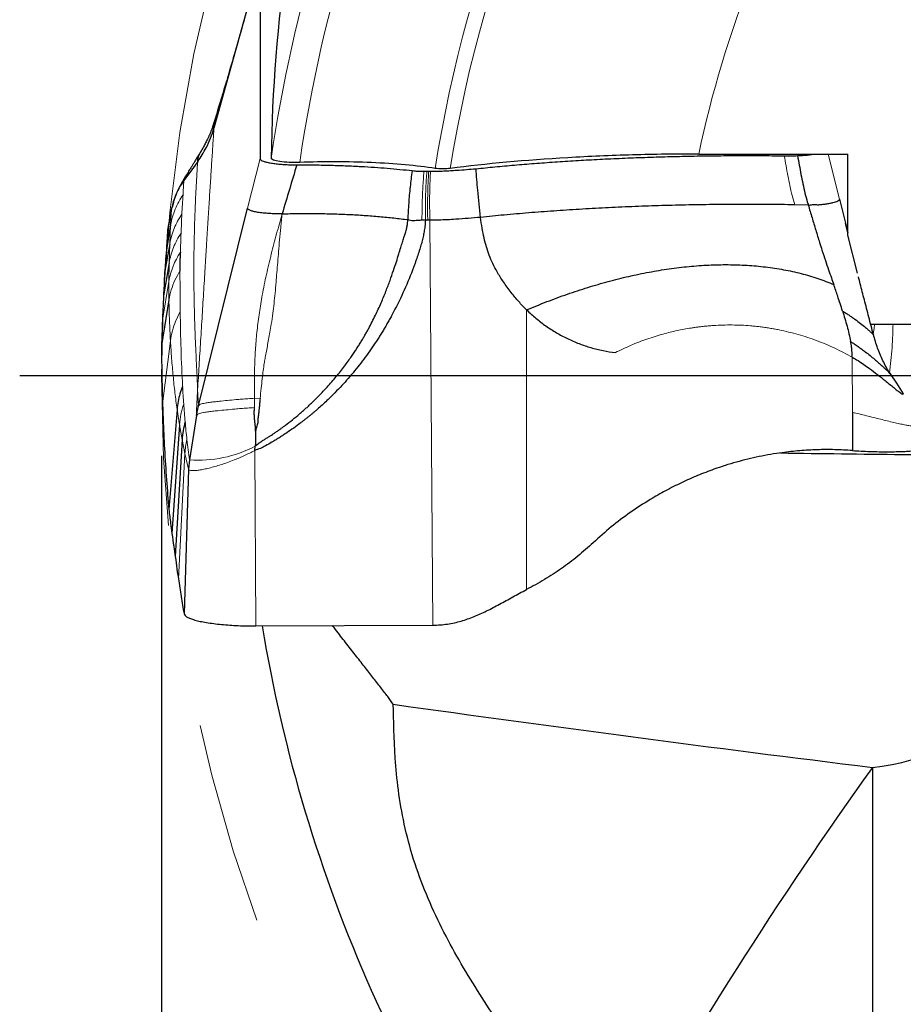
# Model space of a CAD drawing. Units: millimetres. Extents: x 15 to 204, y 6 to 291.
# Drawn here: x 138 to 149, y 206 to 218 of the extents above; entities that cross this region are included whole.
import ezdxf

# ---------------------------------------------------------------- set-up
doc = ezdxf.new("R2010")
doc.units = ezdxf.units.MM
doc.linetypes.add('CENTERX2', pattern=[20.32, 12.7, -2.54, 2.54, -2.54])
doc.layers.add('DÜNNE_LINIE', color=7, linetype='Continuous')
doc.styles.add('SLDTEXTSTYLE0', font='TXT', dxfattribs={"width": 0.75})
doc.dimstyles.new('SLDDIMSTYLE0', dxfattribs={"dimtxt": 3, "dimasz": 3, "dimexe": 0, "dimexo": 0.0625, "dimgap": 0.75, "dimtad": 1, "dimdec": 3, "dimrnd": 1e-09, "dimzin": 12, "dimdsep": 46, "dimtxsty": 'SLDTEXTSTYLE0', "dimsah": 1, "dimcen": 0.09, "dimadec": 0, "dimazin": 3, "dimtfac": 1, "dimtofl": 0, "dimtmove": 0, "dimatfit": 3, "dimfxl": 1, "dimfrac": 2, "dimtolj": 1, "dimtzin": 12, "dimarcsym": 0})

# ---------------------------------------------------------------- blocks, each defined once
blk = doc.blocks.new('_D_3')
at = {"layer": 'DÜNNE_LINIE', "color": 7}
for p, q in [((139.591, 212.479), (139.591, 180.829)), ((179.591, 212.479), (179.591, 180.829)), ((139.591, 181.829), (179.591, 181.829))]:
    blk.add_line(p, q, dxfattribs=at)
for points in [[(139.591, 181.829), (142.591, 181.079), (142.591, 182.579)], [(179.591, 181.829), (176.591, 182.579), (176.591, 181.079)]]:
    blk.add_solid(points, dxfattribs=at)
at = {"layer": 'DÜNNE_LINIE', "color": 7, "char_height": 3, "attachment_point": 1, "style": 'SLDTEXTSTYLE0'}
for s, insert in [('%%c', (155.115, 185.696)), ('40', (159.637, 185.696))]:
    blk.add_mtext(s, dxfattribs=dict(at, insert=insert))
blk = doc.blocks.new('SW_CENTERMARKSYMBOL_0')
at = {"layer": 'DÜNNE_LINIE', "color": 0}
blk.add_line((-5, 0), (-21.775, 0), dxfattribs=at)

msp = doc.modelspace()

# ---------------------------------------------------------------- linework, layer by layer
at = {"color": 7, "linetype": 'Continuous', "lineweight": 30}
for p, q in [((140.8252, 218.6459), (140.8252, 216.2)), ((140.6701, 218.0902), (140.2486, 216.5809)), ((146.3193, 216.257), (148.1845, 216.257)), ((148.1845, 215.2416), (148.1845, 216.257)), ((142.9135, 216.0407), (142.9374, 216.0407)), ((147.689, 215.6185), (147.5199, 215.6216)), ((147.689, 215.6185), (147.7047, 215.6183)), ((148.081, 215.6899), (148.1845, 215.2725)), ((139.7186, 215.574), (139.6687, 215.3096)), ((139.7124, 215.5408), (139.6691, 215.3126)), ((139.7261, 215.5897), (139.7186, 215.574)), ((140.0534, 213.1045), (140.6701, 215.5777)), ((139.7064, 215.3694), (139.6524, 215.0571)), ((142.896, 215.4276), (142.853, 215.4276)), ((142.9249, 215.4277), (142.896, 215.4276)), ((142.952, 215.4278), (142.9249, 215.4277)), ((148.1845, 215.271), (148.1557, 215.3884)), ((139.6942, 215.1326), (139.631, 214.7743)), ((148.3056, 214.766), (148.1845, 215.2416)), ((139.6873, 214.8934), (139.6178, 214.4807)), ((139.6844, 214.4299), (139.5921, 213.8608)), ((148.4718, 214.1257), (149.1845, 214.1257)), ((139.7869, 213.0598), (139.6841, 211.8042)), ((140.0279, 212.9821), (140.0534, 213.1045)), ((140.0279, 212.9821), (139.9413, 212.4287)), ((148.242, 213.0233), (148.242, 212.5443)), ((139.8166, 212.8666), (139.7224, 211.5058)), ((139.8494, 212.6816), (139.7638, 211.2174)), ((140.7594, 212.5464), (140.7647, 212.5994)), ((139.9413, 212.4287), (139.9307, 212.3103)), ((139.9307, 212.3103), (139.8742, 210.5002)), ((140.7747, 210.3488), (142.9873, 210.3584)), ((148.4929, 208.5756), (148.4929, 204.8812))]:
    msp.add_line(p, q, dxfattribs=at)
at = {"color": 8, "linetype": 'Continuous', "lineweight": 0}
for p, q in [((147.9404, 216.257), (148.081, 215.6899)), ((140.8252, 216.2), (140.6701, 215.5777)), ((139.8743, 215.938), (139.8711, 215.9237)), ((139.7186, 215.574), (139.7064, 215.3694)), ((139.7064, 215.3694), (139.6942, 215.1326)), ((142.9873, 210.3584), (142.952, 215.4278)), ((139.6942, 215.1326), (139.6873, 214.8934)), ((139.6873, 214.8934), (139.6837, 214.6606)), ((139.6837, 214.6606), (139.603, 214.1763)), ((139.6837, 214.6606), (139.6844, 214.4299)), ((144.1632, 210.8044), (144.1632, 214.3056)), ((139.7038, 213.9184), (139.6052, 213.1276)), ((148.2416, 213.7127), (148.242, 213.0233)), ((140.0436, 213.3091), (140.0534, 213.1045)), ((140.7542, 213.1984), (140.8262, 213.1951)), ((140.7548, 213.0825), (140.7542, 213.1984)), ((148.8768, 213.2497), (148.8799, 213.2529)), ((139.7869, 213.0598), (139.8166, 212.8666)), ((139.8166, 212.8666), (139.8494, 212.6816)), ((139.8494, 212.6816), (139.885, 212.5061)), ((140.7594, 212.5464), (140.7747, 210.3488)), ((139.8028, 210.9391), (139.885, 212.5061)), ((139.9307, 212.3103), (139.885, 212.5061))]:
    msp.add_line(p, q, dxfattribs=at)
at = {"color": 7, "linetype": 'Continuous', "lineweight": 30, "flags": 128}
for points in [[(140.0445, 216.1619), (139.9578, 216.0428), (139.8711, 215.9237)], [(148.7082, 213.5166), (148.7932, 213.386), (148.8799, 213.2529)]]:
    msp.add_lwpolyline(points, dxfattribs=at)
at = {"color": 8, "linetype": 'Continuous', "lineweight": 0}
for centre, radius, start, end in [((159.591, 213.4791), 13.5593, 128.98207, 168.17809), ((159.591, 213.4791), 16.5877, 143.46401, 170.98987), ((159.591, 213.4791), 16.7747, 144.87908, 171.08856), ((159.591, 213.4791), 18.4635, 153.45594, 171.67574), ((159.591, 213.4791), 18.8245, 154.42334, 171.681), ((140.0575, 213.9387), 1.5145, 265.59969, 297.83646)]:
    msp.add_arc(centre, radius, start, end, dxfattribs=at)
at = {"color": 7, "linetype": 'Continuous', "lineweight": 30}
for centre, radius, start, end in [((159.591, 213.4791), 19, 189.48212, 218.28528), ((194.4375, 175.7717), 56.4548, 144.47171, 150.63924)]:
    msp.add_arc(centre, radius, start, end, dxfattribs=at)
for centre, major_axis, ratio, start_param, end_param in [((159.591, 215.9728), (0, 18.794), 0.9911585, 1.4227249, 1.5585597), ((148.4929, 211.0376), (1.9361, 1.7517), 0.9029076, 4.0274205, 5.5458349), ((149.9363, 210.8929), (1.4258, 2.3671), 0.0947531, 2.9811379, 2.9855705)]:
    msp.add_ellipse(centre, major_axis=major_axis, ratio=ratio, start_param=start_param, end_param=end_param, dxfattribs=at)
for points, knots in [([(140.626, 217.9326), (140.5886, 217.8013), (140.5211, 217.5642), (140.4463, 217.3081), (140.3994, 217.1502), (140.3414, 216.9561), (140.2894, 216.7854), (140.247, 216.6462)], [0, 0, 0, 0, 0.29770658, 0.53757766, 0.58625809, 0.66238297, 1, 1, 1, 1]), ([(140.2476, 216.6482), (140.2425, 216.6318), (140.2331, 216.6019), (140.2185, 216.562), (140.206, 216.5303), (140.1956, 216.5056), (140.1846, 216.4805), (140.17, 216.4489), (140.1495, 216.4072), (140.1229, 216.3569), (140.1018, 216.3209), (140.0905, 216.3016)], [0, 0, 0, 0, 0.1437375, 0.2621787, 0.3564408, 0.4275291, 0.4846979, 0.5770431, 0.6948547, 0.8365782, 1, 1, 1, 1]), ([(140.2472, 216.6461), (140.2468, 216.6451), (140.2429, 216.6345), (140.2403, 216.6174), (140.2402, 216.5957), (140.2458, 216.5859), (140.2486, 216.5809)], [0, 0, 0, 0, 0.0341373, 0.3535316, 0.6741902, 1, 1, 1, 1]), ([(140.0445, 216.1619), (140.0641, 216.1901), (140.1034, 216.2466), (140.1583, 216.3448), (140.2097, 216.4558), (140.2356, 216.5391), (140.2486, 216.5809)], [0, 0, 0, 0, 0.2156109, 0.4323752, 0.7149279, 1, 1, 1, 1]), ([(140.0928, 216.3055), (140.0807, 216.2853), (140.059, 216.249), (140.0298, 216.2006), (140.0059, 216.1613), (139.9849, 216.1269), (139.9631, 216.0913), (139.9373, 216.0495), (139.9181, 216.0188), (139.9072, 216.0015)], [0, 0, 0, 0, 0.19971685, 0.3573219, 0.47682798, 0.58765271, 0.69637593, 0.82808487, 1, 1, 1, 1]), ([(140.0925, 216.3041), (140.0849, 216.2913), (140.0697, 216.2656), (140.0542, 216.2319), (140.044, 216.2024), (140.0399, 216.1779), (140.043, 216.1672), (140.0445, 216.1619)], [0, 0, 0, 0, 0.2014374, 0.4025746, 0.6012304, 0.7993513, 1, 1, 1, 1]), ([(146.3193, 216.257), (146.04, 216.257), (145.7636, 216.2531), (145.2164, 216.2376), (144.9438, 216.226), (144.1482, 216.1798), (143.6579, 216.1353), (143.208, 216.0769)], [0, 0, 0, 0, 0.25, 0.25, 0.5, 0.5, 1, 1, 1, 1]), ([(143.5296, 216.0725), (143.6084, 216.0806), (143.766, 216.0968), (144.0097, 216.1188), (144.2596, 216.1393), (144.5157, 216.1579), (144.7776, 216.1748), (145.047, 216.1899), (145.3235, 216.2032), (145.6075, 216.2145), (145.8949, 216.2236), (146.1875, 216.2306), (146.484, 216.2354), (146.7848, 216.2377), (147.0869, 216.2378), (147.2884, 216.2358), (147.3892, 216.2348)], [0, 0, 0, 0, 0.0680678, 0.1361674, 0.2042367, 0.273439, 0.3426729, 0.4118759, 0.4838965, 0.5559172, 0.6285013, 0.7010849, 0.7754881, 0.8498912, 0.9249458, 1, 1, 1, 1]), ([(147.3892, 216.2348), (147.4167, 216.2346), (147.4722, 216.2342), (147.5271, 216.2357), (147.5547, 216.2365)], [0, 0, 0, 0, 0.4956519, 1, 1, 1, 1]), ([(147.5547, 216.2365), (147.5762, 216.2374), (147.619, 216.2392), (147.6792, 216.2444), (147.7312, 216.2502), (147.7601, 216.255), (147.7725, 216.257)], [0, 0, 0, 0, 0.2627718, 0.5257561, 0.7956544, 1, 1, 1, 1]), ([(147.5547, 216.2365), (147.5621, 216.197), (147.5768, 216.118), (147.5985, 215.9997), (147.6217, 215.8826), (147.6472, 215.7669), (147.6676, 215.6927), (147.6778, 215.6557)], [0, 0, 0, 0, 0.2020283, 0.403928, 0.6044158, 0.8028728, 1, 1, 1, 1]), ([(140.8252, 216.2), (140.8267, 216.1955), (140.8296, 216.1863), (140.851, 216.1732), (140.8833, 216.1611), (140.9262, 216.1502), (140.98, 216.1406), (141.0422, 216.1329), (141.1101, 216.1271), (141.1745, 216.1236), (141.2337, 216.1219), (141.2687, 216.1217), (141.2862, 216.1217)], [0, 0, 0, 0, 0.1102936, 0.2206349, 0.3255748, 0.4304947, 0.5381177, 0.6457732, 0.7496787, 0.853587, 0.9267977, 1, 1, 1, 1]), ([(141.3221, 216.1522), (141.2355, 216.1491), (141.1414, 216.1529), (141.0054, 216.1722), (140.9644, 216.1873), (140.9646, 216.2028)], [0, 0, 0, 0, 0.5, 0.5, 1, 1, 1, 1]), ([(141.2862, 216.1217), (141.2552, 216.0193), (141.1932, 215.8147), (141.1325, 215.6105), (141.1021, 215.5085)], [0, 0, 0, 0, 0.500368, 1, 1, 1, 1]), ([(141.2862, 216.1217), (141.3536, 216.1216), (141.4884, 216.1213), (141.6914, 216.1175), (141.8938, 216.111), (142.0837, 216.102), (142.2589, 216.0913), (142.4206, 216.0792), (142.5785, 216.0652), (142.6792, 216.0543), (142.7295, 216.0488)], [0, 0, 0, 0, 0.1325634, 0.2651252, 0.4011063, 0.5370895, 0.6517244, 0.7663591, 0.8831797, 1, 1, 1, 1]), ([(143.0188, 216.0777), (142.903, 216.0949), (142.7779, 216.1095), (142.51, 216.1335), (142.3659, 216.1429), (141.9277, 216.1619), (141.6172, 216.1628), (141.3221, 216.1522)], [0, 0, 0, 0, 0.25, 0.25, 0.5, 0.5, 1, 1, 1, 1]), ([(139.9032, 215.9949), (139.8936, 215.979), (139.8761, 215.95), (139.8525, 215.9097), (139.8334, 215.8759), (139.818, 215.847), (139.8051, 215.8215), (139.7928, 215.7956), (139.7807, 215.7682), (139.7678, 215.7362), (139.7538, 215.6969), (139.7385, 215.6471), (139.7303, 215.61), (139.7258, 215.5896)], [0, 0, 0, 0, 0.1215078, 0.2217177, 0.3036938, 0.370691, 0.4316615, 0.4908884, 0.5601141, 0.6328043, 0.7290266, 0.8512143, 1, 1, 1, 1]), ([(139.908, 216.0023), (139.9053, 215.9981), (139.8954, 215.9827), (139.883, 215.96), (139.8772, 215.9453), (139.8743, 215.938)], [0, 0, 0, 0, 0.1595348, 0.5826553, 1, 1, 1, 1]), ([(142.7295, 216.0488), (142.7208, 215.9808), (142.7034, 215.8452), (142.6852, 215.6402), (142.6785, 215.5044), (142.6751, 215.4366)], [0, 0, 0, 0, 0.3350807, 0.6676148, 1, 1, 1, 1]), ([(142.7295, 216.0488), (142.7427, 216.0474), (142.7693, 216.0447), (142.8193, 216.0416), (142.8565, 216.041), (142.878, 216.0407)], [0, 0, 0, 0, 0.2911712, 0.5908122, 1, 1, 1, 1]), ([(142.878, 216.0407), (142.8819, 216.0407), (142.8898, 216.0407), (142.9016, 216.0407), (142.9095, 216.0407), (142.9135, 216.0407)], [0, 0, 0, 0, 0.3273642, 0.6636801, 1, 1, 1, 1]), ([(142.9374, 216.0407), (142.9398, 216.0407), (142.9448, 216.0407), (142.9523, 216.0408), (142.9573, 216.0408), (142.9598, 216.0408)], [0, 0, 0, 0, 0.3259822, 0.6629917, 1, 1, 1, 1]), ([(142.9598, 216.0408), (142.9877, 216.0412), (143.0434, 216.0419), (143.1264, 216.045), (143.2085, 216.0491), (143.3037, 216.0552), (143.4106, 216.063), (143.49, 216.0693), (143.5296, 216.0725)], [0, 0, 0, 0, 0.1389967, 0.2781016, 0.421622, 0.565203, 0.7824671, 1, 1, 1, 1]), ([(143.208, 216.0769), (143.1806, 216.0734), (143.1468, 216.0714), (143.0782, 216.0716), (143.045, 216.0738), (143.0188, 216.0777)], [0, 0, 0, 0, 0.5, 0.5, 1, 1, 1, 1]), ([(143.587, 215.4634), (143.5742, 215.5769), (143.5513, 215.7796), (143.5363, 215.983), (143.5296, 216.0725)], [0, 0, 0, 0, 0.5597598, 1, 1, 1, 1]), ([(139.8711, 215.9237), (139.8512, 215.8943), (139.8123, 215.8372), (139.7693, 215.7472), (139.7374, 215.6597), (139.7247, 215.6019), (139.7186, 215.574)], [0, 0, 0, 0, 0.2718984, 0.5301127, 0.7731421, 1, 1, 1, 1]), ([(147.5199, 215.6216), (147.4062, 215.6231), (147.1787, 215.6262), (146.8363, 215.6267), (146.4944, 215.6242), (146.1536, 215.6185), (145.8151, 215.6097), (145.4797, 215.5978), (145.1483, 215.5829), (144.822, 215.5649), (144.5015, 215.544), (144.1881, 215.5202), (143.8818, 215.4936), (143.6853, 215.4735), (143.587, 215.4634)], [0, 0, 0, 0, 0.0833378, 0.166661, 0.2499849, 0.3333163, 0.4166559, 0.5000007, 0.5833454, 0.6666849, 0.750016, 0.8333397, 0.9166627, 1, 1, 1, 1]), ([(147.6778, 215.6557), (147.6792, 215.6523), (147.6813, 215.6473), (147.6844, 215.6419), (147.6856, 215.6393), (147.686, 215.6382), (147.6862, 215.6378), (147.6862, 215.6376), (147.6863, 215.6375), (147.6863, 215.6374), (147.6863, 215.6374), (147.6863, 215.6374), (147.6863, 215.6373), (147.6864, 215.6369), (147.6866, 215.6352), (147.6876, 215.6289), (147.6884, 215.6231), (147.689, 215.6185)], [0, 0, 0, 0, 0.2746173, 0.4188765, 0.4720275, 0.4939038, 0.5036802, 0.5082663, 0.510491, 0.5115956, 0.5121327, 0.5124045, 0.5126698, 0.5165238, 0.5493652, 0.6428531, 1, 1, 1, 1]), ([(147.689, 215.6185), (147.6972, 215.5919), (147.7133, 215.5391), (147.7369, 215.4602), (147.7602, 215.3821), (147.7834, 215.3043), (147.8069, 215.2265), (147.8328, 215.1427), (147.8651, 215.0414), (147.9029, 214.9275), (147.9426, 214.8122), (147.9774, 214.7124), (147.9986, 214.6511), (148.0083, 214.6234)], [0, 0, 0, 0, 0.0794606, 0.1575451, 0.2347995, 0.3117455, 0.3888842, 0.4666947, 0.5623686, 0.6935631, 0.8120159, 0.914743, 1, 1, 1, 1]), ([(147.7047, 215.6183), (147.7221, 215.6214), (147.7567, 215.6276), (147.7903, 215.6236), (147.807, 215.6216)], [0, 0, 0, 0, 0.50508114, 1, 1, 1, 1]), ([(147.807, 215.6216), (147.8253, 215.6231), (147.8627, 215.6262), (147.9129, 215.6329), (147.9592, 215.6407), (147.9999, 215.6497), (148.0339, 215.6594), (148.0597, 215.6695), (148.0773, 215.6797), (148.0798, 215.6866), (148.081, 215.6899)], [0, 0, 0, 0, 0.1203946, 0.2460402, 0.3754858, 0.5065563, 0.6367655, 0.7636545, 0.8851419, 1, 1, 1, 1]), ([(141.1021, 215.5085), (141.0745, 215.5084), (141.0194, 215.5082), (140.9385, 215.5117), (140.8632, 215.5177), (140.797, 215.5264), (140.7428, 215.5372), (140.7023, 215.5497), (140.6754, 215.5634), (140.6718, 215.573), (140.6701, 215.5777)], [0, 0, 0, 0, 0.1251522, 0.2504308, 0.3754276, 0.5000598, 0.6248897, 0.7499979, 0.875055, 1, 1, 1, 1]), ([(141.1021, 215.5085), (141.1702, 215.51), (141.3062, 215.513), (141.5104, 215.5128), (141.713, 215.5093), (141.9126, 215.502), (142.1081, 215.4913), (142.2981, 215.4769), (142.4821, 215.4594), (142.5978, 215.4449), (142.6558, 215.4377)], [0, 0, 0, 0, 0.12534132, 0.25044773, 0.37538798, 0.50023603, 0.62505302, 0.74990131, 0.87485798, 1, 1, 1, 1]), ([(140.7646, 212.5994), (140.7779, 212.6109), (140.8039, 212.6335), (140.8449, 212.6613), (140.8849, 212.6859), (140.921, 212.7078), (140.9531, 212.7284), (140.9832, 212.7483), (141.0158, 212.7702), (141.0501, 212.7939), (141.0833, 212.8175), (141.1137, 212.8395), (141.1938, 212.8989), (141.269, 212.9591), (141.3392, 213.0193), (141.3589, 213.0364), (141.3837, 213.0584), (141.4142, 213.0858), (141.4499, 213.1188), (141.4855, 213.1525), (141.5533, 213.2186), (141.6485, 213.3174), (141.7648, 213.4505), (141.8688, 213.581), (141.9439, 213.6841), (141.9954, 213.7591), (142.0272, 213.8069), (142.0573, 213.8538), (142.086, 213.8998), (142.1132, 213.9449), (142.1389, 213.989), (142.1634, 214.032), (142.2085, 214.114), (142.2695, 214.2334), (142.3406, 214.3888), (142.401, 214.535), (142.4522, 214.6703), (142.4953, 214.7935), (142.5316, 214.9038), (142.5613, 214.9995), (142.5861, 215.0813), (142.6072, 215.1499), (142.6251, 215.2075), (142.6419, 215.26), (142.6567, 215.3068), (142.6683, 215.352), (142.6742, 215.3941), (142.6748, 215.4223), (142.6751, 215.4366)], [0, 0, 0, 0, 0.014904, 0.0293307, 0.0419624, 0.054769, 0.065103, 0.0742934, 0.0854029, 0.0984338, 0.1096133, 0.1199282, 0.130318, 0.1942127, 0.2015531, 0.2089266, 0.2163338, 0.2296872, 0.2437365, 0.2576157, 0.2713241, 0.3241403, 0.3742159, 0.4215175, 0.4660152, 0.4827243, 0.4989944, 0.5148247, 0.5302136, 0.5451603, 0.5596634, 0.5737222, 0.5873361, 0.6393782, 0.688059, 0.7331452, 0.7744033, 0.8116241, 0.844659, 0.8734486, 0.8971866, 0.9174586, 0.9344319, 0.948347, 0.9641039, 0.9759486, 0.9878197, 1, 1, 1, 1]), ([(142.896, 215.4276), (142.8939, 215.4014), (142.8901, 215.353), (142.8808, 215.284), (142.8674, 215.2183), (142.8506, 215.1516), (142.8227, 215.0548), (142.7964, 214.9746), (142.7739, 214.9106), (142.7663, 214.8896), (142.7586, 214.8683), (142.7506, 214.8467), (142.7425, 214.8249), (142.7004, 214.7141), (142.6185, 214.5182), (142.5188, 214.3173), (142.4512, 214.1936), (142.4221, 214.142), (142.3924, 214.0909), (142.362, 214.0402), (142.3311, 213.99), (142.2995, 213.9403), (142.2674, 213.8911), (142.1989, 213.7893), (142.0898, 213.6389), (141.9325, 213.4471), (141.7841, 213.2869), (141.6485, 213.1547), (141.5595, 213.0747), (141.5003, 213.0241), (141.4726, 213.0009), (141.4447, 212.9778), (141.4165, 212.9551), (141.3881, 212.9326), (141.3595, 212.9103), (141.2851, 212.8534), (141.2114, 212.8006), (141.1387, 212.752), (141.1163, 212.7372), (141.0938, 212.7226), (141.0713, 212.7083), (141.0487, 212.6941), (141.0261, 212.6801), (141.001, 212.665), (140.9834, 212.6547), (140.9734, 212.6487)], [0, 0, 0, 0, 0.0226835, 0.0418427, 0.0599361, 0.0804368, 0.1011498, 0.1468233, 0.153168, 0.1595977, 0.1661121, 0.1727115, 0.1793961, 0.1861662, 0.274895, 0.3623035, 0.3793523, 0.396367, 0.4133508, 0.4303062, 0.4472365, 0.4641442, 0.4810327, 0.4979043, 0.5698526, 0.6409384, 0.711414, 0.757724, 0.8039561, 0.8143326, 0.8247101, 0.8350887, 0.8454705, 0.8558552, 0.8662443, 0.8766384, 0.936422, 0.9441478, 0.951851, 0.9595319, 0.967191, 0.9748288, 0.9824456, 0.9900129, 1, 1, 1, 1]), ([(142.853, 215.4276), (142.8339, 215.4268), (142.804, 215.4256), (142.7691, 215.422), (142.7394, 215.4203), (142.7078, 215.4226), (142.6858, 215.432), (142.6751, 215.4366)], [0, 0, 0, 0, 0.300169, 0.4695536, 0.5649943, 0.7894924, 1, 1, 1, 1]), ([(143.587, 215.4634), (143.5355, 215.4592), (143.4331, 215.4507), (143.2943, 215.4404), (143.1704, 215.4335), (143.0623, 215.4291), (142.9888, 215.4283), (142.952, 215.4278)], [0, 0, 0, 0, 0.2547294, 0.506425, 0.6717726, 0.8356965, 1, 1, 1, 1]), ([(144.1632, 214.3056), (144.1464, 214.3225), (144.1126, 214.3565), (144.064, 214.4097), (144.0166, 214.4648), (143.9683, 214.5249), (143.9202, 214.5884), (143.8738, 214.6543), (143.832, 214.7182), (143.7865, 214.7937), (143.7396, 214.8829), (143.6944, 214.9876), (143.6577, 215.0954), (143.6286, 215.2095), (143.6043, 215.3327), (143.5929, 215.4187), (143.587, 215.4634)], [0, 0, 0, 0, 0.05389682, 0.10820217, 0.16311764, 0.21879665, 0.28328742, 0.34457865, 0.40269301, 0.45764253, 0.54587811, 0.63199012, 0.71639489, 0.80364665, 0.89808477, 1, 1, 1, 1]), ([(139.6687, 215.3096), (139.6655, 215.263), (139.6598, 215.1798), (139.6547, 215.0946), (139.6524, 215.0571)], [0, 0, 0, 0, 0.5604123, 1, 1, 1, 1]), ([(139.6524, 215.0571), (139.6482, 215.005), (139.6407, 214.9119), (139.634, 214.8163), (139.631, 214.7743)], [0, 0, 0, 0, 0.5604916, 1, 1, 1, 1]), ([(139.8281, 215.0274), (139.828, 215.0245), (139.8276, 215.0179), (139.8265, 215.0072), (139.8257, 214.9964), (139.8249, 214.9862), (139.8243, 214.9762), (139.8238, 214.9664), (139.823, 214.9503), (139.8226, 214.9365), (139.8224, 214.9246), (139.8223, 214.9206), (139.8223, 214.9166), (139.8222, 214.9125), (139.8222, 214.9084), (139.8221, 214.9035), (139.8221, 214.8973), (139.8221, 214.8891), (139.8222, 214.8789), (139.8222, 214.8666), (139.8223, 214.8531), (139.8224, 214.8376), (139.8225, 214.8214), (139.8225, 214.8051), (139.8224, 214.7949), (139.8224, 214.7903)], [0, 0, 0, 0, 0.0343552, 0.07984, 0.1199821, 0.1590427, 0.1988636, 0.2397262, 0.2767835, 0.3958563, 0.4125825, 0.4295712, 0.4468215, 0.4643351, 0.4821104, 0.5001489, 0.5270822, 0.5630725, 0.6081195, 0.6622223, 0.7253818, 0.7865984, 0.8682921, 0.9394257, 1, 1, 1, 1]), ([(139.631, 214.7743), (139.6283, 214.7201), (139.6235, 214.6234), (139.6195, 214.5243), (139.6178, 214.4807)], [0, 0, 0, 0, 0.5605329, 1, 1, 1, 1]), ([(144.1632, 214.3056), (144.2477, 214.3405), (144.4151, 214.4096), (144.6713, 214.5034), (144.9276, 214.588), (145.1839, 214.6625), (145.4395, 214.7265), (145.6937, 214.7796), (145.9459, 214.8213), (146.1956, 214.8512), (146.442, 214.8688), (146.6844, 214.874), (146.9221, 214.8664), (147.1544, 214.8457), (147.3806, 214.8116), (147.5993, 214.7636), (147.8096, 214.7031), (147.9426, 214.6497), (148.0083, 214.6234)], [0, 0, 0, 0, 0.072187, 0.143081, 0.2126632, 0.2809173, 0.3478318, 0.413401, 0.4776297, 0.5405327, 0.6021275, 0.6624414, 0.7215195, 0.7794271, 0.8362553, 0.8920696, 0.9467117, 1, 1, 1, 1]), ([(148.5061, 213.9938), (148.4868, 214.0677), (148.4487, 214.2139), (148.3935, 214.4262), (148.3504, 214.5938), (148.3266, 214.6893), (148.3193, 214.7183)], [0, 0, 0, 0, 0.30519816, 0.60366548, 0.87983702, 1, 1, 1, 1]), ([(148.1193, 214.2904), (148.0992, 214.3527), (148.063, 214.4642), (148.025, 214.5746), (148.0083, 214.6234)], [0, 0, 0, 0, 0.5587608, 1, 1, 1, 1]), ([(139.6178, 214.4807), (139.6148, 214.4245), (139.6094, 214.3242), (139.605, 214.2214), (139.603, 214.1763)], [0, 0, 0, 0, 0.5605812, 1, 1, 1, 1]), ([(144.1632, 214.3056), (144.2015, 214.2697), (144.2778, 214.198), (144.4031, 214.1029), (144.5355, 214.0177), (144.6749, 213.9436), (144.8196, 213.8809), (144.9682, 213.831), (145.1198, 213.7929), (145.2228, 213.7784), (145.2743, 213.7711)], [0, 0, 0, 0, 0.12536544, 0.25011056, 0.37509795, 0.5011889, 0.62697365, 0.75145353, 0.87550141, 1, 1, 1, 1]), ([(148.1193, 214.2904), (148.1386, 214.2277), (148.1675, 214.134), (148.2006, 214.0063), (148.2139, 213.9412), (148.2205, 213.9087)], [0, 0, 0, 0, 0.502547, 0.75100484, 1, 1, 1, 1]), ([(148.1193, 214.2904), (148.1323, 214.2827), (148.1588, 214.2669), (148.1975, 214.2417), (148.236, 214.2154), (148.2872, 214.1788), (148.3474, 214.1329), (148.4032, 214.0876), (148.4447, 214.0521), (148.4741, 214.0257), (148.4937, 214.0069), (148.5043, 213.996), (148.5064, 213.9931), (148.5069, 213.9924)], [0, 0, 0, 0, 0.06301798, 0.12907392, 0.19821775, 0.27023334, 0.42108959, 0.57779105, 0.68347472, 0.7888464, 0.89327371, 0.97095844, 1, 1, 1, 1]), ([(139.603, 214.1763), (139.6007, 214.118), (139.5966, 214.014), (139.5935, 213.9075), (139.5921, 213.8608)], [0, 0, 0, 0, 0.5606276, 1, 1, 1, 1]), ([(148.2416, 213.7127), (148.2409, 213.7245), (148.2395, 213.7457), (148.2382, 213.7724), (148.237, 213.7903), (148.2362, 213.8005), (148.2358, 213.806), (148.2355, 213.8088), (148.2354, 213.8102), (148.2353, 213.8109), (148.2353, 213.8113), (148.2353, 213.8114), (148.2353, 213.8115), (148.2353, 213.8116), (148.2353, 213.8116), (148.2352, 213.8128), (148.2342, 213.8221), (148.23, 213.8548), (148.2245, 213.8858), (148.2205, 213.9087)], [0, 0, 0, 0, 0.1778741, 0.3186949, 0.4036782, 0.4500579, 0.4742525, 0.4866055, 0.4928464, 0.4959828, 0.4975553, 0.4983427, 0.4987365, 0.4989332, 0.4990318, 0.4991304, 0.5164654, 0.6426189, 1, 1, 1, 1]), ([(148.2205, 213.9087), (148.236, 213.8992), (148.2677, 213.8797), (148.3139, 213.8482), (148.36, 213.815), (148.4105, 213.7765), (148.4642, 213.7336), (148.5191, 213.6876), (148.5695, 213.6438), (148.6141, 213.6038), (148.6519, 213.5691), (148.6791, 213.5437), (148.697, 213.5268), (148.7071, 213.5174), (148.7112, 213.5138), (148.7081, 213.5173), (148.7065, 213.5191)], [0, 0, 0, 0, 0.0545566, 0.1118173, 0.1716222, 0.2336432, 0.3190071, 0.4063551, 0.4944627, 0.5821865, 0.6685965, 0.753131, 0.8153113, 0.8767241, 0.9379717, 1, 1, 1, 1]), ([(148.7057, 213.5175), (148.6779, 213.5672), (148.6218, 213.6675), (148.5552, 213.8282), (148.5223, 213.9398), (148.5057, 213.9961)], [0, 0, 0, 0, 0.3277101, 0.6608673, 1, 1, 1, 1]), ([(139.5921, 213.8608), (139.5924, 213.8009), (139.5933, 213.6522), (139.5971, 213.4088), (139.6025, 213.2213), (139.6052, 213.1276)], [0, 0, 0, 0, 0.2518749, 0.6259234, 1, 1, 1, 1]), ([(148.2416, 213.7127), (148.2656, 213.6987), (148.3148, 213.6701), (148.3861, 213.6226), (148.469, 213.5638), (148.5597, 213.4948), (148.6432, 213.4279), (148.7094, 213.3738), (148.7599, 213.3324), (148.7998, 213.3002), (148.8299, 213.2768), (148.8516, 213.2613), (148.8682, 213.2511), (148.8739, 213.2501), (148.8768, 213.2497)], [0, 0, 0, 0, 0.0779618, 0.1598554, 0.2450544, 0.3768963, 0.5102996, 0.5982422, 0.6841736, 0.7673362, 0.8276768, 0.8863099, 0.943545, 1, 1, 1, 1]), ([(148.7534, 213.4471), (148.7469, 213.457), (148.7328, 213.4783), (148.7134, 213.5067), (148.703, 213.5219)], [0, 0, 0, 0, 0.4628949, 1, 1, 1, 1]), ([(139.8552, 213.3481), (139.8437, 213.3171), (139.8207, 213.255), (139.7978, 213.1582), (139.7905, 213.0926), (139.7869, 213.0598)], [0, 0, 0, 0, 0.3330517, 0.6669472, 1, 1, 1, 1]), ([(140.8262, 213.1951), (140.8243, 213.1758), (140.8208, 213.1405), (140.816, 213.0923), (140.812, 213.0536), (140.8078, 213.0155), (140.8039, 212.9848), (140.8002, 212.9553), (140.7982, 212.9322), (140.7971, 212.906), (140.7946, 212.878), (140.7858, 212.847), (140.775, 212.8169), (140.7715, 212.7962), (140.7701, 212.7881)], [0, 0, 0, 0, 0.1420641, 0.2599993, 0.3547345, 0.427241, 0.5404004, 0.580288, 0.6445875, 0.7093354, 0.7725926, 0.8486828, 0.9407253, 1, 1, 1, 1]), ([(139.6052, 213.1276), (139.6073, 213.0642), (139.6139, 212.874), (139.6293, 212.5556), (139.653, 212.1762), (139.6737, 211.9282), (139.6841, 211.8042)], [0, 0, 0, 0, 0.1364381, 0.4093173, 0.704639, 1, 1, 1, 1]), ([(140.7701, 212.7881), (140.7698, 212.8029), (140.769, 212.8348), (140.763, 212.883), (140.7573, 212.9289), (140.7539, 212.9745), (140.7534, 213.0243), (140.7543, 213.0617), (140.7548, 213.0825)], [0, 0, 0, 0, 0.148979, 0.3224932, 0.4929493, 0.619653, 0.7878005, 1, 1, 1, 1]), ([(139.8882, 212.9042), (139.8785, 212.8676), (139.8591, 212.7945), (139.8526, 212.7192), (139.8494, 212.6816)], [0, 0, 0, 0, 0.4999992, 1, 1, 1, 1]), ([(140.7701, 212.7881), (140.7698, 212.7718), (140.7693, 212.7394), (140.7663, 212.6911), (140.772, 212.6446), (140.767, 212.614), (140.7646, 212.5994)], [0, 0, 0, 0, 0.2623596, 0.5210026, 0.7715685, 1, 1, 1, 1]), ([(140.9734, 212.6487), (140.9475, 212.6332), (140.9007, 212.6051), (140.83, 212.5684), (140.7831, 212.5538), (140.7594, 212.5464)], [0, 0, 0, 0, 0.3820291, 0.6883861, 1, 1, 1, 1]), ([(148.242, 212.5443), (148.1688, 212.5487), (148.0225, 212.5575), (147.8024, 212.556), (147.5823, 212.5437), (147.339, 212.5169), (147.0737, 212.4714), (146.7885, 212.402), (146.5315, 212.3204), (146.3021, 212.2324), (146.1, 212.1427), (145.9024, 212.0427), (145.6876, 211.9199), (145.459, 211.7701), (145.2197, 211.5904), (145.0714, 211.4573), (144.997, 211.3906)], [0, 0, 0, 0, 0.0619537, 0.1238838, 0.185965, 0.2483706, 0.330893, 0.413515, 0.4966263, 0.5590805, 0.6214554, 0.6839133, 0.7466161, 0.8310596, 0.9153884, 1, 1, 1, 1]), ([(148.242, 212.5443), (148.2784, 212.5418), (148.3533, 212.5367), (148.4657, 212.5323), (148.5787, 212.5296), (148.6887, 212.529), (148.7854, 212.5301), (148.8675, 212.5325), (148.9347, 212.5359), (148.9919, 212.5403), (149.0338, 212.5452), (149.0615, 212.5505), (149.0782, 212.5558), (149.081, 212.5597), (149.0824, 212.5617)], [0, 0, 0, 0, 0.0958181, 0.1973679, 0.3026579, 0.4095421, 0.515919, 0.5990208, 0.6798718, 0.7580258, 0.8334722, 0.889359, 0.9445828, 1, 1, 1, 1]), ([(147.3434, 212.5142), (147.8515, 212.5079), (148.9333, 212.4944), (150.0064, 212.4803), (150.5755, 212.4728)], [0, 0, 0, 0, 0.4697384, 1, 1, 1, 1]), ([(139.6841, 211.8042), (139.691, 211.748), (139.7034, 211.6474), (139.7166, 211.5491), (139.7224, 211.5058)], [0, 0, 0, 0, 0.5595249, 1, 1, 1, 1]), ([(139.7224, 211.5058), (139.73, 211.4514), (139.7434, 211.3541), (139.7575, 211.2592), (139.7638, 211.2174)], [0, 0, 0, 0, 0.5595645, 1, 1, 1, 1]), ([(144.997, 211.3906), (144.9332, 211.3333), (144.8059, 211.219), (144.601, 211.0655), (144.3879, 210.925), (144.2381, 210.8446), (144.1632, 210.8044)], [0, 0, 0, 0, 0.251896, 0.5017257, 0.7506895, 1, 1, 1, 1]), ([(139.7638, 211.2174), (139.7708, 211.1647), (139.7835, 211.0708), (139.7969, 210.9792), (139.8028, 210.9391)], [0, 0, 0, 0, 0.5616528, 1, 1, 1, 1]), ([(139.8028, 210.9391), (139.8142, 210.8645), (139.8371, 210.7151), (139.8618, 210.5718), (139.8742, 210.5002)], [0, 0, 0, 0, 0.4994223, 1, 1, 1, 1]), ([(142.9873, 210.3584), (143.0188, 210.3592), (143.0815, 210.3608), (143.1727, 210.3714), (143.26, 210.3875), (143.3442, 210.4089), (143.4259, 210.4349), (143.5055, 210.465), (143.5838, 210.4987), (143.6625, 210.536), (143.7421, 210.5767), (143.8231, 210.6201), (143.9051, 210.6652), (143.9886, 210.7114), (144.0743, 210.7582), (144.1336, 210.789), (144.1632, 210.8044)], [0, 0, 0, 0, 0.0673798, 0.1339082, 0.2009569, 0.2692977, 0.339194, 0.4105363, 0.4829603, 0.5559566, 0.6324194, 0.7082547, 0.7829677, 0.8563108, 0.9284269, 1, 1, 1, 1]), ([(139.8742, 210.5002), (139.8771, 210.4932), (139.8828, 210.4795), (139.9106, 210.4595), (139.952, 210.4405), (140.0072, 210.4225), (140.075, 210.4057), (140.1545, 210.3907), (140.2443, 210.3777), (140.3419, 210.3669), (140.4451, 210.3584), (140.5523, 210.3525), (140.6626, 210.349), (140.7372, 210.3488), (140.7747, 210.3488)], [0, 0, 0, 0, 0.0863956, 0.1709351, 0.2549747, 0.3394946, 0.424293, 0.5089283, 0.5930895, 0.676442, 0.758492, 0.8390109, 0.9190459, 1, 1, 1, 1]), ([(142.4931, 209.3679), (142.4707, 209.3989), (142.4238, 209.4636), (142.3382, 209.5766), (142.2407, 209.7026), (142.1337, 209.8389), (142.0191, 209.9844), (141.898, 210.1389), (141.8018, 210.2622), (141.7454, 210.3359), (141.7323, 210.3529)], [0, 0, 0, 0, 0.1268029, 0.2649924, 0.4035327, 0.5423444, 0.6812631, 0.8200492, 0.9584021, 1, 1, 1, 1]), ([(145.2343, 203.4518), (144.9179, 203.8685), (144.5926, 204.2914), (144.106, 204.9574), (143.944, 205.1848), (143.6248, 205.6584), (143.4663, 205.9064), (143.2426, 206.2967), (143.1705, 206.4296), (143.0334, 206.7033), (142.9678, 206.8451), (142.849, 207.1323), (142.7956, 207.2777), (142.7024, 207.5725), (142.6626, 207.7231), (142.5997, 208.014), (142.576, 208.1559), (142.54, 208.4322), (142.5279, 208.5662), (142.5026, 208.9428), (142.4991, 209.1678), (142.4931, 209.3679)], [0, 0, 0, 0, 0.25, 0.25, 0.375, 0.375, 0.5, 0.5, 0.5625, 0.5625, 0.625, 0.625, 0.6875, 0.6875, 0.75, 0.75, 0.8125, 0.8125, 0.875, 0.875, 1, 1, 1, 1])]:
    msp.add_open_spline(points, degree=3, knots=knots, dxfattribs=at)
at = {"color": 8, "linetype": 'Continuous', "lineweight": 0}
for points, knots in [([(140.2486, 216.5809), (140.2466, 216.5506), (140.2425, 216.4887), (140.2362, 216.3939), (140.2298, 216.2951), (140.2231, 216.1922), (140.2162, 216.086), (140.2092, 215.9764), (140.202, 215.8635), (140.1946, 215.7468), (140.187, 215.6261), (140.1792, 215.5016), (140.1712, 215.3731), (140.1629, 215.2407), (140.1566, 215.1376), (140.1521, 215.065), (140.1495, 215.0239), (140.147, 214.9825), (140.1444, 214.9415), (140.1421, 214.9034), (140.1374, 214.8279), (140.1304, 214.7129), (140.1207, 214.5559), (140.111, 214.3972), (140.1013, 214.2383), (140.0915, 214.0782), (140.0817, 213.9187), (140.0719, 213.7611), (140.0624, 213.6077), (140.0529, 213.4574), (140.0467, 213.3581), (140.0436, 213.3091)], [0, 0, 0, 0, 0.02721901, 0.05573045, 0.08553435, 0.1166307, 0.14901951, 0.18208793, 0.21640313, 0.25196507, 0.28877373, 0.32682907, 0.36613123, 0.40668006, 0.44847571, 0.46097222, 0.47357604, 0.48628713, 0.49910555, 0.51139718, 0.5214196, 0.56866819, 0.6174787, 0.66628922, 0.71509971, 0.76417747, 0.81420312, 0.86225636, 0.90924025, 0.95515478, 1, 1, 1, 1]), ([(147.5199, 215.6216), (147.5088, 215.6604), (147.4864, 215.7384), (147.4592, 215.8604), (147.4346, 215.9842), (147.412, 216.1093), (147.3968, 216.1929), (147.3892, 216.2348)], [0, 0, 0, 0, 0.1961266, 0.3940415, 0.5946558, 0.797191, 1, 1, 1, 1]), ([(140.0436, 213.3091), (140.0409, 213.3744), (140.0356, 213.5056), (140.025, 213.718), (140.0174, 213.882), (140.013, 213.991), (140.0112, 214.04), (140.0093, 214.0899), (140.0076, 214.1411), (140.006, 214.1937), (140.0041, 214.2581), (140.0022, 214.3353), (140.0003, 214.4262), (139.998, 214.5721), (139.9965, 214.7726), (139.998, 215.032), (140.003, 215.2974), (140.0119, 215.5734), (140.0251, 215.8608), (140.038, 216.0611), (140.0445, 216.1619)], [0, 0, 0, 0, 0.0868288, 0.1743096, 0.2624481, 0.2809604, 0.299381, 0.3181232, 0.3371869, 0.3565722, 0.3762791, 0.407897, 0.4403093, 0.4735163, 0.5619156, 0.6470553, 0.733431, 0.8210454, 0.9099006, 1, 1, 1, 1]), ([(142.878, 216.0407), (142.8728, 215.9725), (142.8625, 215.8363), (142.8541, 215.6312), (142.8534, 215.4955), (142.853, 215.4276)], [0, 0, 0, 0, 0.33393207, 0.66665939, 1, 1, 1, 1]), ([(142.9135, 216.0407), (142.9092, 215.9725), (142.9006, 215.8362), (142.8948, 215.6312), (142.8956, 215.4955), (142.896, 215.4276)], [0, 0, 0, 0, 0.3337738, 0.6665404, 1, 1, 1, 1]), ([(142.9374, 216.0407), (142.9337, 215.9725), (142.9263, 215.8363), (142.9221, 215.6313), (142.924, 215.4956), (142.9249, 215.4277)], [0, 0, 0, 0, 0.3337167, 0.6665083, 1, 1, 1, 1]), ([(142.9598, 216.0408), (142.9567, 215.9726), (142.9504, 215.8363), (142.9478, 215.6314), (142.9506, 215.4957), (142.952, 215.4278)], [0, 0, 0, 0, 0.3336556, 0.6664702, 1, 1, 1, 1]), ([(139.8711, 215.9237), (139.8694, 215.8941), (139.8658, 215.8349), (139.8627, 215.7761), (139.8611, 215.7467)], [0, 0, 0, 0, 0.50000898, 1, 1, 1, 1]), ([(139.8611, 215.7467), (139.8425, 215.7179), (139.8053, 215.6601), (139.7618, 215.5667), (139.7272, 215.4697), (139.7134, 215.4028), (139.7064, 215.3694)], [0, 0, 0, 0, 0.2493063, 0.499999, 0.750692, 1, 1, 1, 1]), ([(139.8611, 215.7467), (139.8584, 215.706), (139.8532, 215.6244), (139.8486, 215.5438), (139.8464, 215.5035)], [0, 0, 0, 0, 0.500014, 1, 1, 1, 1]), ([(139.8464, 215.5035), (139.8282, 215.4751), (139.7918, 215.4182), (139.7491, 215.3263), (139.715, 215.2311), (139.7012, 215.1654), (139.6942, 215.1326)], [0, 0, 0, 0, 0.2493283, 0.4999957, 0.7506655, 1, 1, 1, 1]), ([(139.8464, 215.5035), (139.8446, 215.4637), (139.8411, 215.3843), (139.8383, 215.3057), (139.837, 215.2664)], [0, 0, 0, 0, 0.50001, 1, 1, 1, 1]), ([(140.7542, 213.1984), (140.7542, 213.267), (140.7543, 213.4052), (140.7581, 213.6158), (140.7671, 213.8315), (140.7872, 214.0507), (140.8156, 214.2709), (140.8541, 214.5036), (140.9039, 214.7487), (140.9655, 215.005), (141.0326, 215.258), (141.0791, 215.4254), (141.1021, 215.5085)], [0, 0, 0, 0, 0.0916898, 0.1848222, 0.2796882, 0.3754657, 0.4701554, 0.5639725, 0.6743523, 0.7843123, 0.8929644, 1, 1, 1, 1]), ([(141.1021, 215.5085), (141.0962, 215.4519), (141.0847, 215.3431), (141.0702, 215.1858), (141.0576, 215.0397), (141.0466, 214.9031), (141.0363, 214.7745), (141.0258, 214.6461), (141.0144, 214.5174), (141.0014, 214.3881), (140.9859, 214.2577), (140.9685, 214.1383), (140.95, 214.0294), (140.9328, 213.939), (140.9167, 213.8524), (140.902, 213.7722), (140.8884, 213.6994), (140.8766, 213.6257), (140.8649, 213.5419), (140.8521, 213.4392), (140.8388, 213.3218), (140.8305, 213.2388), (140.8262, 213.1951)], [0, 0, 0, 0, 0.070946, 0.136385, 0.1972417, 0.2542756, 0.3081028, 0.3592439, 0.4167401, 0.4718112, 0.5248545, 0.5851062, 0.6275142, 0.6682996, 0.7052886, 0.7429783, 0.7756833, 0.8029357, 0.8419134, 0.8881402, 0.9411413, 1, 1, 1, 1]), ([(142.6751, 215.4366), (142.6749, 215.4365), (142.6731, 215.436), (142.6665, 215.4368), (142.6603, 215.4373), (142.6558, 215.4377)], [0, 0, 0, 0, 0.03278546, 0.28736055, 1, 1, 1, 1]), ([(139.837, 215.2664), (139.819, 215.2378), (139.7829, 215.1805), (139.7409, 215.0881), (139.7074, 214.9923), (139.694, 214.9263), (139.6873, 214.8934)], [0, 0, 0, 0, 0.24933058, 0.49999909, 0.7506685, 1, 1, 1, 1]), ([(139.837, 215.2664), (139.8353, 215.2264), (139.832, 215.1463), (139.8294, 215.067), (139.8281, 215.0274)], [0, 0, 0, 0, 0.5000103, 1, 1, 1, 1]), ([(139.8281, 215.0274), (139.8108, 214.9992), (139.776, 214.9426), (139.7355, 214.8517), (139.7032, 214.7577), (139.6902, 214.6929), (139.6837, 214.6606)], [0, 0, 0, 0, 0.24935902, 0.50000061, 0.75064248, 1, 1, 1, 1]), ([(139.8224, 214.7903), (139.8007, 214.7529), (139.7572, 214.678), (139.7106, 214.5564), (139.6931, 214.472), (139.6844, 214.4299)], [0, 0, 0, 0, 0.3328369, 0.6671403, 1, 1, 1, 1]), ([(139.8224, 214.7903), (139.8223, 214.786), (139.8223, 214.7768), (139.8223, 214.762), (139.8224, 214.745), (139.8226, 214.727), (139.8229, 214.7076), (139.8231, 214.6883), (139.8233, 214.669), (139.8235, 214.6498), (139.8236, 214.6296), (139.8237, 214.6078), (139.8238, 214.585), (139.8238, 214.5613), (139.8239, 214.4596), (139.8248, 214.3664), (139.8255, 214.2813)], [0, 0, 0, 0, 0.0245153, 0.0535884, 0.0872194, 0.1253696, 0.161408, 0.2037612, 0.2406263, 0.2765365, 0.3175311, 0.3603321, 0.4049397, 0.4513542, 0.4995755, 1, 1, 1, 1]), ([(139.6844, 214.4299), (139.6864, 214.3427), (139.6904, 214.1686), (139.6993, 214.0018), (139.7038, 213.9184)], [0, 0, 0, 0, 0.500248, 1, 1, 1, 1]), ([(139.8255, 214.2813), (139.8056, 214.2434), (139.7658, 214.1673), (139.7248, 214.0449), (139.7108, 213.9605), (139.7038, 213.9184)], [0, 0, 0, 0, 0.3328598, 0.6671405, 1, 1, 1, 1]), ([(139.8255, 214.2813), (139.8282, 214.1257), (139.8336, 213.8143), (139.848, 213.5035), (139.8552, 213.3481)], [0, 0, 0, 0, 0.4999215, 1, 1, 1, 1]), ([(145.2743, 213.7711), (145.3394, 213.8026), (145.4687, 213.8651), (145.6693, 213.942), (145.8623, 214.0025), (146.0473, 214.0476), (146.1801, 214.0722), (146.2702, 214.0856), (146.3169, 214.0918), (146.3638, 214.0973), (146.4109, 214.1022), (146.4581, 214.1064), (146.5667, 214.1144), (146.7365, 214.1195), (146.9104, 214.1117), (147.0267, 214.1009), (147.0864, 214.0942), (147.146, 214.0862), (147.2055, 214.0771), (147.2649, 214.0668), (147.3847, 214.0436), (147.5631, 214), (147.7961, 213.9231), (148.0236, 213.8289), (148.1688, 213.7516), (148.2416, 213.7127)], [0, 0, 0, 0, 0.0701772, 0.1396173, 0.20863, 0.266505, 0.3244896, 0.3397196, 0.354973, 0.3702536, 0.3855645, 0.400909, 0.4162903, 0.491234, 0.5656044, 0.5850442, 0.6044815, 0.6239235, 0.643378, 0.6628526, 0.6823554, 0.7616673, 0.8407212, 0.9200045, 1, 1, 1, 1]), ([(148.5041, 214.0016), (148.5056, 214.0125), (148.5091, 214.039), (148.5146, 214.0803), (148.5186, 214.1109), (148.5205, 214.1257)], [0, 0, 0, 0, 0.2647773, 0.6456624, 1, 1, 1, 1]), ([(148.7514, 214.1257), (148.7502, 214.0818), (148.7477, 213.9803), (148.7391, 213.8285), (148.726, 213.6688), (148.7131, 213.5693), (148.7065, 213.5191)], [0, 0, 0, 0, 0.19997369, 0.46292195, 0.72959388, 1, 1, 1, 1]), ([(139.7038, 213.9184), (139.7085, 213.8442), (139.7179, 213.6948), (139.7368, 213.4784), (139.7593, 213.2654), (139.7776, 213.1287), (139.7869, 213.0598)], [0, 0, 0, 0, 0.2448484, 0.4931391, 0.7448597, 1, 1, 1, 1]), ([(139.8552, 213.3481), (139.8574, 213.3109), (139.8618, 213.2364), (139.8673, 213.1626), (139.8701, 213.1258)], [0, 0, 0, 0, 0.4999976, 1, 1, 1, 1]), ([(140.0279, 212.9821), (140.0299, 213.0377), (140.0338, 213.1468), (140.0404, 213.2557), (140.0436, 213.3091)], [0, 0, 0, 0, 0.5094779, 1, 1, 1, 1]), ([(140.0534, 213.1045), (140.056, 213.1079), (140.061, 213.1146), (140.0792, 213.1236), (140.105, 213.1317), (140.1409, 213.1396), (140.1887, 213.1472), (140.2489, 213.1546), (140.3243, 213.1624), (140.4145, 213.1711), (140.5095, 213.1804), (140.5957, 213.1878), (140.6733, 213.1936), (140.7268, 213.1968), (140.7542, 213.1984)], [0, 0, 0, 0, 0.0777263, 0.151612, 0.2227778, 0.2915957, 0.3803838, 0.466317, 0.5493714, 0.6671585, 0.7772154, 0.8492161, 0.9226711, 1, 1, 1, 1]), ([(139.8701, 213.1258), (139.8568, 213.0835), (139.8301, 212.9988), (139.8211, 212.9106), (139.8166, 212.8666)], [0, 0, 0, 0, 0.4999993, 1, 1, 1, 1]), ([(139.8701, 213.1258), (139.8728, 213.0887), (139.8782, 213.0144), (139.8849, 212.9409), (139.8882, 212.9042)], [0, 0, 0, 0, 0.4999958, 1, 1, 1, 1]), ([(140.7548, 213.0825), (140.7259, 213.0807), (140.6694, 213.0772), (140.5875, 213.0708), (140.4969, 213.0628), (140.398, 213.0532), (140.3049, 213.0442), (140.2278, 213.0362), (140.1665, 213.0285), (140.1177, 213.0205), (140.0808, 213.0121), (140.0544, 213.0034), (140.0354, 212.9934), (140.0305, 212.986), (140.0279, 212.9821)], [0, 0, 0, 0, 0.0784222, 0.1532963, 0.2266566, 0.3379935, 0.4556108, 0.5379248, 0.6228445, 0.7104735, 0.7783964, 0.8487656, 0.9223231, 1, 1, 1, 1]), ([(139.8882, 212.9042), (139.8915, 212.8669), (139.898, 212.7922), (139.906, 212.7184), (139.91, 212.6815)], [0, 0, 0, 0, 0.4999932, 1, 1, 1, 1]), ([(148.242, 213.0233), (148.271, 213.0165), (148.3304, 213.0024), (148.419, 212.9806), (148.508, 212.9584), (148.5954, 212.9364), (148.6798, 212.9155), (148.7592, 212.8964), (148.832, 212.8797), (148.8966, 212.8661), (148.9467, 212.8573), (148.9835, 212.8527), (149.0088, 212.8516), (149.0265, 212.8535), (149.0305, 212.8579), (149.0324, 212.86)], [0, 0, 0, 0, 0.0796796, 0.1628935, 0.2488111, 0.3364399, 0.4247242, 0.5126247, 0.599197, 0.6836864, 0.765643, 0.8254591, 0.8840848, 0.9420075, 1, 1, 1, 1]), ([(139.91, 212.6815), (139.9039, 212.6525), (139.8915, 212.5946), (139.8872, 212.5356), (139.885, 212.5061)], [0, 0, 0, 0, 0.5, 1, 1, 1, 1]), ([(139.91, 212.6815), (139.9147, 212.6391), (139.924, 212.5543), (139.9355, 212.4705), (139.9413, 212.4287)], [0, 0, 0, 0, 0.4999843, 1, 1, 1, 1]), ([(140.501, 212.4264), (140.5229, 212.4352), (140.566, 212.4526), (140.6317, 212.4819), (140.6965, 212.5128), (140.7386, 212.5353), (140.7594, 212.5464)], [0, 0, 0, 0, 0.2594217, 0.5120495, 0.7584032, 1, 1, 1, 1]), ([(140.0635, 212.2996), (140.0826, 212.3028), (140.121, 212.3093), (140.1877, 212.3247), (140.2598, 212.3439), (140.3369, 212.3673), (140.4171, 212.3943), (140.4733, 212.4158), (140.501, 212.4264)], [0, 0, 0, 0, 0.1668531, 0.3358076, 0.5052128, 0.6733835, 0.8387489, 1, 1, 1, 1]), ([(139.9307, 212.3103), (139.9336, 212.306), (139.9396, 212.2971), (139.9686, 212.2923), (140.0091, 212.2924), (140.0452, 212.2972), (140.0635, 212.2996)], [0, 0, 0, 0, 0.2370838, 0.48254236, 0.73716017, 1, 1, 1, 1])]:
    msp.add_open_spline(points, degree=3, knots=knots, dxfattribs=at)
at = {"color": 7, "linetype": 'Continuous', "lineweight": 30}
msp.add_open_spline([(142.4931, 209.3679), (144.5011, 209.0867), (146.5019, 208.8207), (148.493, 208.5778)], degree=3, dxfattribs=at)
at = {"layer": 'DÜNNE_LINIE', "color": 7, "linetype": 'CENTERX2', "lineweight": 0}
msp.add_circle((159.591, 213.4791), 20, dxfattribs=at)

# ---------------------------------------------------------------- block references
at = {"layer": 'DÜNNE_LINIE', "color": 7}
msp.add_blockref('SW_CENTERMARKSYMBOL_0', (159.591, 213.4791), dxfattribs=at)

# ---------------------------------------------------------------- dimensions: what is measured, and where the dimension line sits
dim = msp.add_linear_dim(base=(179.591, 181.8286), p1=(139.591, 213.4791), p2=(179.591, 213.4791), text='%%c<>', dimstyle='SLDDIMSTYLE0', dxfattribs=at)
dim.commit()
dim.dimension.update_dxf_attribs({"geometry": '_D_3', "text_midpoint": (159.591, 181.8286), "dimtype": 160})

doc.saveas('drawing.dxf')
